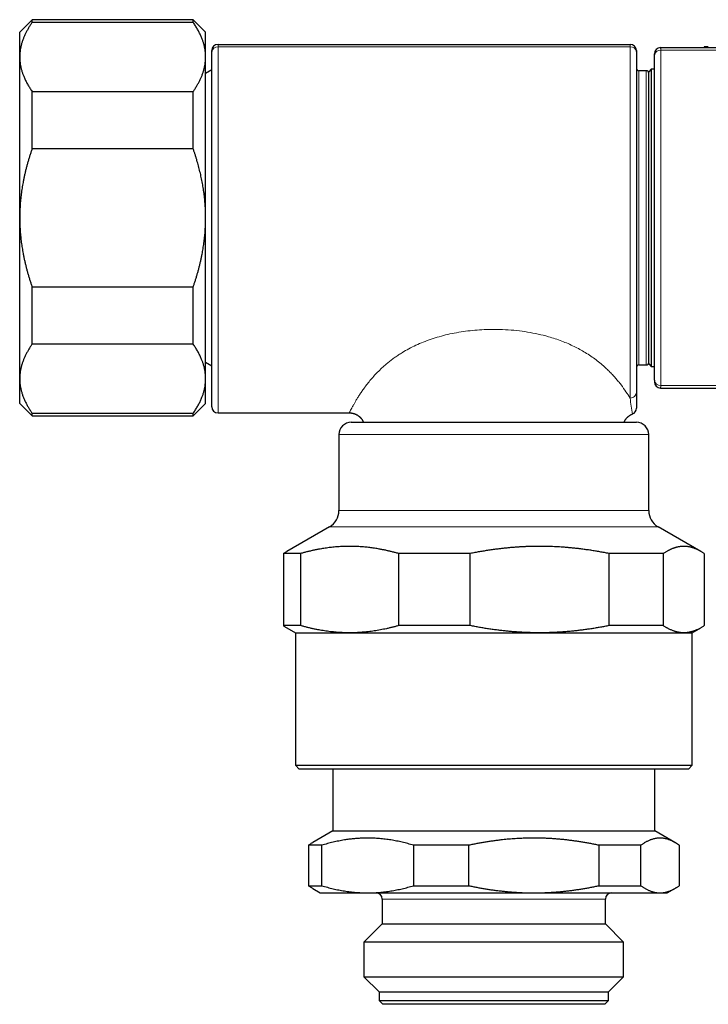
# Model space of a CAD drawing. Units: millimetres. Extents: x 8 to 417, y 12 to 268.
# Drawn here: x 327 to 382, y 189 to 268 of the extents above; entities that cross this region are included whole.
import ezdxf

# ---------------------------------------------------------------- set-up
doc = ezdxf.new("R2010")
doc.units = ezdxf.units.MM

msp = doc.modelspace()

# ---------------------------------------------------------------- linework, layer by layer
at = {"color": 7, "linetype": 'Continuous', "lineweight": 30}
for p, q in [((327.845, 268.389), (326.845, 267.389)), ((340.845, 268.389), (327.845, 268.389)), ((327.845, 268.164), (327.845, 268.389)), ((340.845, 268.164), (327.845, 268.164)), ((341.845, 267.389), (340.845, 268.389)), ((340.845, 268.164), (340.845, 268.389)), ((326.845, 265.38), (326.845, 267.389)), ((341.845, 265.38), (341.845, 267.389)), ((342.845, 266.389), (376.095, 266.389)), ((342.345, 265.767), (342.345, 265.889)), ((342.345, 237.139), (342.345, 265.767)), ((376.595, 265.889), (376.595, 265.767)), ((376.595, 265.767), (376.595, 238.293)), ((382.059, 266.189), (382.059, 266.139)), ((326.845, 252.389), (326.845, 265.38)), ((341.845, 252.389), (341.845, 265.38)), ((378.055, 239.28), (378.055, 265.499)), ((342.345, 264.339), (341.845, 264.051)), ((377.395, 264.264), (376.795, 264.264)), ((377.795, 264.389), (377.595, 264.189)), ((377.595, 240.589), (377.595, 264.189)), ((378.055, 264.389), (377.795, 264.389)), ((377.795, 264.389), (377.795, 240.389)), ((327.845, 257.957), (327.845, 262.596)), ((327.845, 262.596), (340.845, 262.596)), ((340.845, 257.957), (340.845, 262.596)), ((340.845, 257.957), (327.845, 257.957)), ((326.845, 239.399), (326.845, 252.389)), ((341.845, 239.399), (341.845, 252.389)), ((327.845, 242.183), (327.845, 246.822)), ((327.845, 246.822), (340.845, 246.822)), ((340.845, 242.183), (340.845, 246.822)), ((340.845, 242.183), (327.845, 242.183)), ((341.845, 240.728), (342.345, 240.439)), ((376.795, 240.514), (377.395, 240.514)), ((377.595, 240.589), (377.795, 240.389)), ((377.795, 240.389), (378.055, 240.389)), ((326.845, 237.389), (326.845, 239.399)), ((341.845, 237.389), (341.845, 239.399)), ((326.845, 237.389), (327.845, 236.389)), ((340.845, 236.389), (341.845, 237.389)), ((327.845, 236.615), (340.845, 236.615)), ((327.845, 236.389), (327.845, 236.615)), ((327.845, 236.389), (340.845, 236.389)), ((340.845, 236.389), (340.845, 236.615)), ((342.845, 236.639), (353.439, 236.639)), ((353.595, 235.88), (376.595, 235.88)), ((352.595, 234.88), (352.595, 228.746)), ((377.595, 228.746), (377.595, 234.88)), ((351.845, 227.447), (348.395, 225.455)), ((381.795, 225.455), (378.345, 227.447)), ((349.517, 225.282), (348.12, 225.282)), ((348.12, 225.282), (348.12, 219.457)), ((349.517, 219.457), (349.517, 225.282)), ((363.201, 225.282), (357.404, 225.282)), ((357.404, 225.282), (357.404, 219.457)), ((363.201, 219.457), (363.201, 225.282)), ((378.779, 225.282), (374.379, 225.282)), ((374.379, 225.282), (374.379, 219.457)), ((378.779, 219.457), (378.779, 225.282)), ((382.07, 225.282), (382.07, 219.457)), ((349.517, 219.457), (348.12, 219.457)), ((363.201, 219.457), (357.404, 219.457)), ((378.779, 219.457), (374.379, 219.457)), ((348.395, 219.284), (349.095, 218.88)), ((349.095, 218.88), (349.095, 208.18)), ((349.095, 218.88), (353.461, 218.88)), ((353.461, 218.88), (368.79, 218.88)), ((368.79, 218.88), (380.424, 218.88)), ((380.424, 218.88), (381.095, 218.88)), ((381.095, 218.88), (381.795, 219.284)), ((381.095, 208.18), (381.095, 218.88)), ((349.095, 208.18), (349.395, 207.88)), ((349.095, 208.18), (360.511, 208.18)), ((360.597, 207.88), (349.395, 207.88)), ((352.095, 207.88), (352.095, 202.88)), ((360.511, 208.18), (381.095, 208.18)), ((380.795, 207.88), (360.597, 207.88)), ((378.095, 202.88), (378.095, 207.88)), ((380.795, 207.88), (381.095, 208.18)), ((352.095, 202.88), (350.483, 201.949)), ((352.095, 202.88), (378.095, 202.88)), ((379.707, 201.949), (378.095, 202.88)), ((351.218, 201.725), (350.139, 201.725)), ((350.139, 201.725), (350.139, 198.457)), ((351.218, 198.457), (351.218, 201.725)), ((363.089, 201.725), (358.612, 201.725)), ((358.612, 201.725), (358.612, 198.457)), ((363.089, 198.457), (363.089, 201.725)), ((376.965, 201.725), (373.568, 201.725)), ((373.568, 201.725), (373.568, 198.457)), ((376.965, 198.457), (376.965, 201.725)), ((380.051, 201.725), (380.051, 198.457)), ((350.139, 198.457), (351.218, 198.457)), ((350.483, 198.234), (351.095, 197.88)), ((358.612, 198.457), (363.089, 198.457)), ((373.568, 198.457), (376.965, 198.457)), ((379.095, 197.88), (379.707, 198.234)), ((351.095, 197.88), (354.915, 197.88)), ((354.915, 197.88), (368.328, 197.88)), ((356.095, 197.38), (356.095, 195.38)), ((368.328, 197.88), (378.508, 197.88)), ((374.095, 195.38), (374.095, 197.38)), ((378.508, 197.88), (379.095, 197.88)), ((356.095, 195.38), (354.617, 193.903)), ((356.095, 195.38), (374.095, 195.38)), ((375.572, 193.903), (374.095, 195.38)), ((354.617, 193.903), (354.617, 191.108)), ((362.093, 193.903), (354.617, 193.903)), ((375.572, 193.903), (362.093, 193.903)), ((375.572, 191.108), (375.572, 193.903)), ((354.617, 191.108), (355.845, 189.88)), ((354.617, 191.108), (375.572, 191.108)), ((374.345, 189.88), (375.572, 191.108)), ((355.845, 189.88), (355.845, 189.18)), ((355.845, 189.88), (374.345, 189.88)), ((374.345, 189.18), (374.345, 189.88)), ((355.845, 189.18), (356.145, 188.88)), ((355.845, 189.18), (362.445, 189.18)), ((362.531, 188.88), (356.145, 188.88)), ((362.445, 189.18), (374.345, 189.18)), ((374.045, 188.88), (362.531, 188.88)), ((374.045, 188.88), (374.345, 189.18))]:
    msp.add_line(p, q, dxfattribs=at)
at = {"color": 252, "linetype": 'Continuous', "lineweight": 0}
for p, q in [((342.845, 266.389), (342.845, 266.205)), ((376.095, 266.205), (376.095, 266.389)), ((342.845, 266.205), (342.845, 236.639)), ((376.095, 266.205), (342.845, 266.205)), ((376.095, 237.831), (376.095, 266.205)), ((378.559, 265.928), (378.559, 238.85)), ((376.795, 264.264), (376.795, 252.389)), ((377.395, 252.389), (377.395, 264.264)), ((376.795, 252.389), (376.795, 240.514)), ((377.395, 240.514), (377.395, 252.389)), ((377.595, 234.88), (352.595, 234.88)), ((352.595, 228.746), (377.595, 228.746)), ((361.299, 227.447), (351.845, 227.447)), ((378.345, 227.447), (361.299, 227.447)), ((362.517, 197.38), (356.095, 197.38)), ((374.095, 197.38), (362.517, 197.38))]:
    msp.add_line(p, q, dxfattribs=at)
at = {"color": 7, "linetype": 'Continuous', "lineweight": 30}
for centre, radius, start, end in [((342.845, 265.889), 0.5, 90, 180), ((376.095, 265.889), 0.5, 0, 90), ((378.555, 265.639), 0.5, 90, 180), ((376.795, 264.464), 0.2, 180, 270), ((377.395, 264.064), 0.2, 0, 90), ((376.795, 240.314), 0.2, 90, 180), ((377.395, 240.714), 0.2, 270, 0), ((378.555, 239.139), 0.5, 180, 270), ((342.845, 237.139), 0.5, 180, 270), ((376.095, 237.012), 0.5, 292.02325, 0), ((353.595, 234.88), 1, 90, 180), ((376.595, 234.88), 1, 0, 90), ((351.095, 228.746), 1.5, 300, 0), ((379.095, 228.746), 1.5, 180, 240), ((355.595, 197.38), 0.5, 0, 90), ((374.595, 197.38), 0.5, 90, 180)]:
    msp.add_arc(centre, radius, start, end, dxfattribs=at)
at = {"color": 252, "linetype": 'Continuous', "lineweight": 0}
for centre, radius, start, end in [((342.817, 265.733), 0.473, 86.62843, 175.88559), ((376.125, 265.735), 0.471, 3.86144, 93.62454), ((378.524, 265.459), 0.471, 85.7031, 175.15344), ((378.524, 239.32), 0.471, 184.84656, 274.2969), ((386.687, 238.713), 10.627, 184.74527, 191.75131)]:
    msp.add_arc(centre, radius, start, end, dxfattribs=at)
at = {"color": 7, "linetype": 'Continuous', "lineweight": 30}
for points, knots in [([(327.845, 268.164), (327.82, 268.127), (327.769, 268.054), (327.696, 267.943), (327.626, 267.832), (327.558, 267.72), (327.493, 267.609), (327.43, 267.496), (327.37, 267.383), (327.313, 267.27), (327.259, 267.156), (327.208, 267.041), (327.16, 266.927), (327.115, 266.811), (327.073, 266.694), (327.034, 266.576), (326.999, 266.458), (326.967, 266.34), (326.938, 266.221), (326.914, 266.102), (326.893, 265.983), (326.876, 265.864), (326.862, 265.743), (326.852, 265.622), (326.846, 265.501), (326.845, 265.42), (326.845, 265.38)], [0, 0, 0, 0, 0.0409647, 0.0819307, 0.1228953, 0.1639088, 0.2049237, 0.2459371, 0.2871163, 0.3282972, 0.3694764, 0.4107203, 0.4519661, 0.4932098, 0.5352288, 0.5772524, 0.6192757, 0.6612943, 0.7033155, 0.7453417, 0.7873678, 0.8293887, 0.8720388, 0.9146944, 0.95735, 1, 1, 1, 1]), ([(341.845, 265.38), (341.845, 265.412), (341.844, 265.482), (341.84, 265.589), (341.832, 265.701), (341.821, 265.813), (341.806, 265.925), (341.788, 266.037), (341.767, 266.149), (341.742, 266.261), (341.715, 266.373), (341.684, 266.485), (341.649, 266.597), (341.612, 266.71), (341.568, 266.83), (341.517, 266.958), (341.459, 267.093), (341.397, 267.229), (341.33, 267.363), (341.259, 267.498), (341.184, 267.632), (341.105, 267.766), (341.022, 267.899), (340.936, 268.032), (340.875, 268.12), (340.845, 268.164)], [0, 0, 0, 0, 0.034083, 0.07359, 0.113103, 0.152615, 0.192123, 0.231629, 0.27114, 0.310652, 0.350159, 0.390212, 0.430269, 0.470327, 0.510381, 0.559197, 0.608022, 0.65685, 0.705677, 0.754494, 0.80359, 0.852693, 0.901799, 0.950903, 1, 1, 1, 1]), ([(378.055, 265.499), (378.055, 265.507), (378.055, 265.523), (378.055, 265.546), (378.055, 265.566), (378.055, 265.584), (378.055, 265.6), (378.055, 265.614), (378.055, 265.625), (378.055, 265.633), (378.055, 265.638), (378.055, 265.639), (378.055, 265.639)], [0, 0, 0, 0, 0.092394, 0.184788, 0.278107, 0.371426, 0.474661, 0.577976, 0.681212, 0.787446, 0.893766, 1, 1, 1, 1]), ([(378.555, 266.139), (378.722, 266.139), (381.263, 266.139), (386.179, 266.139), (391.165, 266.139), (393.777, 266.139), (394.014, 266.139)], [0, 0, 0, 0, 0.032344, 0.493199, 0.954053, 1, 1, 1, 1]), ([(382.4, 266.189), (382.386, 266.189), (382.358, 266.189), (382.319, 266.189), (382.283, 266.189), (382.249, 266.189), (382.219, 266.189), (382.191, 266.189), (382.166, 266.189), (382.144, 266.189), (382.124, 266.189), (382.107, 266.189), (382.092, 266.189), (382.08, 266.189), (382.07, 266.189), (382.064, 266.189), (382.06, 266.189), (382.059, 266.189), (382.059, 266.189)], [0, 0, 0, 0, 0.055835, 0.111933, 0.168452, 0.22555, 0.283377, 0.341023, 0.399644, 0.459367, 0.52031, 0.583868, 0.648923, 0.715577, 0.783926, 0.85406, 0.926059, 1, 1, 1, 1]), ([(326.845, 265.38), (326.845, 265.347), (326.846, 265.278), (326.85, 265.171), (326.858, 265.058), (326.869, 264.946), (326.884, 264.834), (326.902, 264.722), (326.923, 264.61), (326.948, 264.499), (326.975, 264.387), (327.007, 264.274), (327.041, 264.161), (327.079, 264.047), (327.12, 263.935), (327.168, 263.813), (327.224, 263.681), (327.288, 263.541), (327.357, 263.401), (327.43, 263.263), (327.506, 263.128), (327.585, 262.994), (327.668, 262.861), (327.754, 262.728), (327.815, 262.64), (327.845, 262.596)], [0, 0, 0, 0, 0.034083, 0.07359, 0.113103, 0.152615, 0.192123, 0.23172, 0.271317, 0.310738, 0.350159, 0.390494, 0.430835, 0.471178, 0.51152, 0.551855, 0.602511, 0.653174, 0.703837, 0.754494, 0.80359, 0.852693, 0.901799, 0.950903, 1, 1, 1, 1]), ([(340.845, 262.596), (340.87, 262.633), (340.921, 262.706), (340.994, 262.817), (341.064, 262.928), (341.132, 263.039), (341.197, 263.151), (341.26, 263.263), (341.32, 263.376), (341.377, 263.49), (341.431, 263.604), (341.482, 263.718), (341.53, 263.833), (341.575, 263.949), (341.617, 264.065), (341.656, 264.183), (341.691, 264.301), (341.723, 264.42), (341.752, 264.538), (341.776, 264.657), (341.797, 264.776), (341.814, 264.896), (341.828, 265.016), (341.838, 265.137), (341.844, 265.259), (341.845, 265.339), (341.845, 265.38)], [0, 0, 0, 0, 0.040965, 0.081931, 0.122895, 0.163909, 0.204924, 0.245937, 0.287116, 0.328297, 0.369476, 0.41072, 0.451966, 0.49321, 0.535229, 0.577252, 0.619276, 0.661294, 0.703316, 0.745342, 0.787368, 0.829389, 0.872039, 0.914694, 0.95735, 1, 1, 1, 1]), ([(327.845, 257.957), (327.815, 257.869), (327.754, 257.693), (327.668, 257.427), (327.585, 257.16), (327.505, 256.892), (327.43, 256.622), (327.359, 256.351), (327.291, 256.078), (327.228, 255.804), (327.169, 255.529), (327.118, 255.267), (327.073, 255.018), (327.034, 254.782), (326.999, 254.546), (326.967, 254.309), (326.938, 254.072), (326.914, 253.834), (326.893, 253.596), (326.876, 253.357), (326.862, 253.116), (326.852, 252.874), (326.846, 252.632), (326.845, 252.47), (326.845, 252.389)], [0, 0, 0, 0, 0.049183, 0.098374, 0.147566, 0.196755, 0.245937, 0.295386, 0.344844, 0.394305, 0.443762, 0.493209, 0.535228, 0.577252, 0.619275, 0.661294, 0.703409, 0.745524, 0.787456, 0.829388, 0.872039, 0.914694, 0.95735, 1, 1, 1, 1]), ([(341.845, 252.389), (341.845, 252.467), (341.844, 252.621), (341.838, 252.854), (341.829, 253.086), (341.817, 253.318), (341.801, 253.549), (341.781, 253.782), (341.758, 254.014), (341.731, 254.247), (341.701, 254.479), (341.667, 254.711), (341.63, 254.943), (341.589, 255.175), (341.545, 255.409), (341.497, 255.643), (341.445, 255.877), (341.391, 256.11), (341.333, 256.343), (341.272, 256.575), (341.209, 256.806), (341.142, 257.036), (341.072, 257.267), (340.999, 257.498), (340.924, 257.728), (340.871, 257.881), (340.845, 257.957)], [0, 0, 0, 0, 0.040839, 0.081683, 0.122526, 0.163365, 0.204303, 0.245241, 0.286448, 0.327663, 0.368882, 0.410103, 0.451319, 0.492526, 0.534656, 0.57679, 0.618925, 0.661056, 0.703267, 0.745479, 0.787526, 0.829572, 0.872178, 0.914786, 0.957394, 1, 1, 1, 1]), ([(326.845, 252.389), (326.845, 252.33), (326.846, 252.195), (326.85, 251.986), (326.858, 251.761), (326.869, 251.536), (326.883, 251.311), (326.901, 251.086), (326.922, 250.862), (326.946, 250.638), (326.974, 250.414), (327.005, 250.189), (327.039, 249.963), (327.077, 249.738), (327.121, 249.497), (327.171, 249.24), (327.229, 248.968), (327.292, 248.697), (327.359, 248.427), (327.43, 248.157), (327.505, 247.888), (327.584, 247.62), (327.667, 247.352), (327.754, 247.086), (327.815, 246.91), (327.845, 246.822)], [0, 0, 0, 0, 0.031424, 0.071036, 0.110652, 0.150268, 0.18988, 0.229582, 0.269284, 0.308808, 0.348333, 0.388495, 0.428661, 0.468828, 0.50899, 0.557944, 0.606907, 0.655873, 0.704837, 0.753792, 0.803028, 0.852271, 0.901518, 0.950763, 1, 1, 1, 1]), ([(340.845, 246.822), (340.874, 246.907), (340.933, 247.078), (341.017, 247.336), (341.098, 247.595), (341.175, 247.854), (341.249, 248.116), (341.319, 248.379), (341.385, 248.643), (341.447, 248.908), (341.505, 249.175), (341.556, 249.428), (341.601, 249.669), (341.64, 249.897), (341.676, 250.125), (341.708, 250.355), (341.737, 250.585), (341.763, 250.816), (341.786, 251.047), (341.805, 251.279), (341.82, 251.511), (341.832, 251.744), (341.84, 251.978), (341.844, 252.193), (341.845, 252.33), (341.845, 252.389)], [0, 0, 0, 0, 0.047693, 0.095393, 0.143094, 0.190792, 0.238484, 0.286418, 0.33436, 0.382304, 0.430245, 0.478177, 0.518853, 0.559532, 0.600211, 0.640885, 0.681769, 0.722657, 0.763545, 0.804429, 0.845463, 0.886502, 0.927542, 0.968576, 1, 1, 1, 1]), ([(327.845, 242.183), (327.82, 242.146), (327.769, 242.073), (327.696, 241.962), (327.626, 241.851), (327.558, 241.74), (327.493, 241.628), (327.43, 241.515), (327.37, 241.402), (327.313, 241.289), (327.259, 241.175), (327.208, 241.061), (327.16, 240.946), (327.115, 240.83), (327.073, 240.713), (327.034, 240.595), (326.999, 240.477), (326.967, 240.359), (326.938, 240.24), (326.914, 240.122), (326.893, 240.003), (326.876, 239.883), (326.862, 239.762), (326.852, 239.641), (326.846, 239.52), (326.845, 239.439), (326.845, 239.399)], [0, 0, 0, 0, 0.040965, 0.081931, 0.122895, 0.163909, 0.204924, 0.245937, 0.287116, 0.328297, 0.369476, 0.41072, 0.451966, 0.49321, 0.535229, 0.577252, 0.619276, 0.661294, 0.703316, 0.745342, 0.787368, 0.829389, 0.872039, 0.914694, 0.95735, 1, 1, 1, 1]), ([(341.845, 239.399), (341.845, 239.431), (341.844, 239.501), (341.84, 239.608), (341.832, 239.72), (341.821, 239.832), (341.806, 239.944), (341.788, 240.056), (341.767, 240.168), (341.742, 240.28), (341.715, 240.392), (341.683, 240.505), (341.649, 240.618), (341.611, 240.731), (341.57, 240.844), (341.522, 240.966), (341.466, 241.097), (341.402, 241.238), (341.333, 241.377), (341.26, 241.515), (341.184, 241.651), (341.105, 241.785), (341.022, 241.918), (340.936, 242.051), (340.875, 242.139), (340.845, 242.183)], [0, 0, 0, 0, 0.034083, 0.073521, 0.112964, 0.152407, 0.191845, 0.231421, 0.271002, 0.310582, 0.350159, 0.390494, 0.430835, 0.471178, 0.51152, 0.551855, 0.602511, 0.653174, 0.703837, 0.754494, 0.80359, 0.852693, 0.901799, 0.950903, 1, 1, 1, 1]), ([(326.845, 239.399), (326.845, 239.367), (326.846, 239.293), (326.851, 239.177), (326.86, 239.052), (326.874, 238.927), (326.892, 238.802), (326.914, 238.678), (326.939, 238.553), (326.969, 238.429), (327.003, 238.305), (327.041, 238.181), (327.082, 238.058), (327.127, 237.935), (327.177, 237.811), (327.231, 237.685), (327.29, 237.558), (327.352, 237.431), (327.416, 237.309), (327.482, 237.189), (327.549, 237.074), (327.619, 236.958), (327.691, 236.844), (327.767, 236.729), (327.819, 236.653), (327.845, 236.615)], [0, 0, 0, 0, 0.0340826, 0.078099, 0.1221214, 0.166144, 0.2101605, 0.2541752, 0.2981957, 0.3422164, 0.3862315, 0.4302435, 0.4742606, 0.5182781, 0.5622905, 0.6081351, 0.6539848, 0.6998348, 0.7456799, 0.7880378, 0.8303974, 0.8727554, 0.9151697, 0.9575855, 1, 1, 1, 1]), ([(340.845, 236.615), (340.875, 236.659), (340.936, 236.747), (341.022, 236.88), (341.105, 237.014), (341.185, 237.148), (341.26, 237.282), (341.331, 237.418), (341.398, 237.553), (341.461, 237.69), (341.52, 237.826), (341.571, 237.956), (341.615, 238.078), (341.653, 238.193), (341.688, 238.308), (341.719, 238.424), (341.747, 238.54), (341.773, 238.658), (341.795, 238.779), (341.813, 238.903), (341.827, 239.027), (341.837, 239.151), (341.844, 239.275), (341.845, 239.358), (341.845, 239.399)], [0, 0, 0, 0, 0.0491832, 0.0983737, 0.1475658, 0.1967549, 0.2459369, 0.2951304, 0.3443333, 0.3935385, 0.4427399, 0.4919322, 0.532934, 0.5739448, 0.6149595, 0.6559739, 0.6969835, 0.7379846, 0.7816442, 0.8253157, 0.8689929, 0.9126698, 0.9563407, 1, 1, 1, 1]), ([(378.055, 239.28), (378.055, 239.272), (378.055, 239.255), (378.055, 239.233), (378.055, 239.213), (378.055, 239.195), (378.055, 239.178), (378.055, 239.164), (378.055, 239.153), (378.055, 239.145), (378.055, 239.14), (378.055, 239.14), (378.055, 239.139)], [0, 0, 0, 0, 0.092394, 0.184788, 0.278107, 0.371426, 0.474661, 0.577976, 0.681212, 0.787446, 0.893766, 1, 1, 1, 1]), ([(378.555, 238.639), (378.722, 238.639), (381.263, 238.639), (386.179, 238.639), (391.165, 238.639), (393.777, 238.639), (394.014, 238.639)], [0, 0, 0, 0, 0.032344, 0.493199, 0.954053, 1, 1, 1, 1]), ([(376.595, 238.253), (376.595, 238.235), (376.595, 238.185), (376.595, 238.106), (376.595, 238.017), (376.595, 237.93), (376.595, 237.847), (376.595, 237.767), (376.595, 237.691), (376.595, 237.617), (376.595, 237.547), (376.595, 237.481), (376.595, 237.418), (376.595, 237.362), (376.595, 237.311), (376.595, 237.267), (376.595, 237.225), (376.595, 237.187), (376.595, 237.153), (376.595, 237.122), (376.595, 237.094), (376.595, 237.07), (376.595, 237.05), (376.595, 237.034), (376.595, 237.022), (376.595, 237.015), (376.595, 237.011), (376.595, 237.012), (376.595, 237.012)], [0, 0, 0, 0, 0.024566, 0.06736, 0.110153, 0.152943, 0.195804, 0.238665, 0.281397, 0.324128, 0.367416, 0.410709, 0.454001, 0.497288, 0.534837, 0.572392, 0.609949, 0.647503, 0.685051, 0.722839, 0.760636, 0.798435, 0.836231, 0.874018, 0.912695, 0.951384, 0.990075, 1, 1, 1, 1]), ([(353.439, 236.639), (353.459, 236.639), (353.5, 236.638), (353.559, 236.634), (353.617, 236.627), (353.673, 236.618), (353.732, 236.605), (353.792, 236.589), (353.853, 236.569), (353.91, 236.548), (353.962, 236.525), (354.008, 236.503), (354.048, 236.481), (354.085, 236.459), (354.119, 236.438), (354.15, 236.418), (354.177, 236.398), (354.202, 236.379), (354.227, 236.36), (354.252, 236.339), (354.279, 236.315), (354.308, 236.288), (354.338, 236.258), (354.369, 236.225), (354.401, 236.188), (354.434, 236.147), (354.465, 236.103), (354.497, 236.056), (354.527, 236.006), (354.554, 235.954), (354.575, 235.913), (354.585, 235.887), (354.588, 235.88)], [0, 0, 0, 0, 0.041727, 0.0827, 0.122811, 0.161954, 0.200032, 0.245992, 0.289984, 0.331864, 0.371507, 0.405039, 0.436621, 0.4662, 0.493729, 0.51917, 0.542096, 0.562958, 0.583154, 0.605431, 0.630322, 0.657439, 0.686771, 0.7183, 0.752001, 0.787179, 0.824375, 0.86353, 0.904577, 0.943466, 0.983778, 1, 1, 1, 1]), ([(375.602, 235.88), (375.607, 235.892), (375.618, 235.918), (375.637, 235.958), (375.659, 235.998), (375.681, 236.036), (375.702, 236.07), (375.723, 236.1), (375.742, 236.128), (375.761, 236.153), (375.78, 236.177), (375.801, 236.202), (375.825, 236.229), (375.852, 236.258), (375.882, 236.288), (375.916, 236.32), (375.953, 236.352), (375.993, 236.384), (376.037, 236.416), (376.085, 236.447), (376.134, 236.477), (376.186, 236.505), (376.235, 236.528), (376.268, 236.542), (376.283, 236.548)], [0, 0, 0, 0, 0.038481, 0.088462, 0.135539, 0.179629, 0.220663, 0.258585, 0.292759, 0.323854, 0.353959, 0.387165, 0.424268, 0.464687, 0.508409, 0.555405, 0.60564, 0.658077, 0.713519, 0.771884, 0.833069, 0.891036, 0.951124, 1, 1, 1, 1]), ([(357.404, 225.282), (357.319, 225.306), (357.148, 225.354), (356.891, 225.42), (356.634, 225.482), (356.376, 225.54), (356.118, 225.594), (355.881, 225.638), (355.665, 225.676), (355.471, 225.706), (355.276, 225.734), (355.082, 225.76), (354.887, 225.782), (354.691, 225.802), (354.496, 225.819), (354.3, 225.833), (354.105, 225.844), (353.91, 225.852), (353.714, 225.857), (353.518, 225.86), (353.323, 225.859), (353.127, 225.856), (352.931, 225.849), (352.732, 225.84), (352.528, 225.827), (352.321, 225.81), (352.114, 225.791), (351.907, 225.768), (351.701, 225.742), (351.494, 225.713), (351.287, 225.681), (351.062, 225.642), (350.819, 225.597), (350.558, 225.543), (350.297, 225.485), (350.037, 225.422), (349.777, 225.354), (349.604, 225.306), (349.517, 225.282)], [0, 0, 0, 0, 0.032844, 0.065693, 0.098544, 0.131394, 0.164242, 0.197085, 0.221707, 0.24633, 0.270953, 0.295575, 0.320234, 0.344895, 0.369555, 0.394215, 0.418837, 0.443461, 0.468085, 0.492707, 0.517371, 0.542036, 0.566702, 0.591366, 0.617482, 0.643601, 0.669719, 0.695836, 0.721999, 0.748164, 0.774329, 0.800492, 0.833722, 0.866952, 0.900182, 0.933454, 0.966728, 1, 1, 1, 1]), ([(374.379, 225.282), (374.258, 225.306), (374.016, 225.354), (373.652, 225.42), (373.288, 225.482), (372.922, 225.54), (372.557, 225.594), (372.221, 225.638), (371.915, 225.676), (371.639, 225.706), (371.364, 225.734), (371.088, 225.76), (370.811, 225.782), (370.534, 225.802), (370.257, 225.819), (369.98, 225.833), (369.703, 225.844), (369.426, 225.852), (369.149, 225.857), (368.872, 225.86), (368.595, 225.859), (368.317, 225.856), (368.04, 225.849), (367.757, 225.84), (367.469, 225.827), (367.175, 225.81), (366.882, 225.791), (366.589, 225.768), (366.295, 225.742), (366.002, 225.713), (365.71, 225.681), (365.391, 225.642), (365.046, 225.597), (364.676, 225.543), (364.306, 225.485), (363.937, 225.422), (363.568, 225.354), (363.323, 225.306), (363.201, 225.282)], [0, 0, 0, 0, 0.032844, 0.065693, 0.098544, 0.131394, 0.164242, 0.197085, 0.221707, 0.24633, 0.270953, 0.295575, 0.320234, 0.344895, 0.369555, 0.394215, 0.418837, 0.443461, 0.468085, 0.492707, 0.517371, 0.542036, 0.566702, 0.591366, 0.617482, 0.643601, 0.669719, 0.695836, 0.721999, 0.748164, 0.774329, 0.800492, 0.833722, 0.866952, 0.900182, 0.933454, 0.966728, 1, 1, 1, 1]), ([(382.07, 225.282), (382.041, 225.302), (381.982, 225.341), (381.894, 225.397), (381.806, 225.449), (381.712, 225.502), (381.612, 225.555), (381.507, 225.606), (381.402, 225.653), (381.296, 225.695), (381.19, 225.732), (381.093, 225.762), (381.004, 225.786), (380.925, 225.805), (380.845, 225.821), (380.765, 225.834), (380.685, 225.845), (380.604, 225.853), (380.523, 225.858), (380.443, 225.86), (380.363, 225.859), (380.285, 225.855), (380.206, 225.849), (380.127, 225.84), (380.047, 225.829), (379.967, 225.814), (379.888, 225.797), (379.806, 225.776), (379.723, 225.752), (379.639, 225.725), (379.555, 225.695), (379.471, 225.662), (379.387, 225.626), (379.302, 225.587), (379.218, 225.545), (379.133, 225.5), (379.045, 225.451), (378.956, 225.398), (378.867, 225.342), (378.808, 225.302), (378.779, 225.282)], [0, 0, 0, 0, 0.027008, 0.054018, 0.081036, 0.108055, 0.140153, 0.172252, 0.204349, 0.23649, 0.268631, 0.300772, 0.324842, 0.348912, 0.372991, 0.39707, 0.42145, 0.44583, 0.47022, 0.49461, 0.518408, 0.542206, 0.566013, 0.58982, 0.613929, 0.638037, 0.662155, 0.686274, 0.711827, 0.73738, 0.762943, 0.788507, 0.8141, 0.839694, 0.865297, 0.8909, 0.918169, 0.94544, 0.972719, 1, 1, 1, 1]), ([(348.12, 225.282), (348.149, 225.302), (348.209, 225.342), (348.298, 225.397), (348.36, 225.435), (348.392, 225.454), (348.395, 225.455)], [0, 0, 0, 0, 0.323145, 0.646317, 0.969574, 1, 1, 1, 1]), ([(348.12, 219.457), (348.149, 219.438), (348.208, 219.398), (348.296, 219.343), (348.358, 219.305), (348.391, 219.286), (348.395, 219.284)], [0, 0, 0, 0, 0.3194645, 0.6389551, 0.9585272, 1, 1, 1, 1]), ([(353.461, 218.88), (353.381, 218.88), (353.223, 218.881), (352.985, 218.888), (352.746, 218.899), (352.509, 218.914), (352.271, 218.933), (352.032, 218.957), (351.794, 218.985), (351.556, 219.017), (351.318, 219.053), (351.073, 219.095), (350.819, 219.143), (350.558, 219.196), (350.297, 219.255), (350.037, 219.318), (349.777, 219.385), (349.604, 219.433), (349.517, 219.457)], [0, 0, 0, 0, 0.059981, 0.119968, 0.179958, 0.239946, 0.299927, 0.360134, 0.420347, 0.480563, 0.540776, 0.600984, 0.667443, 0.733904, 0.800363, 0.866908, 0.933455, 1, 1, 1, 1]), ([(357.404, 219.457), (357.323, 219.435), (357.162, 219.39), (356.919, 219.327), (356.676, 219.267), (356.432, 219.211), (356.188, 219.16), (355.943, 219.112), (355.698, 219.069), (355.534, 219.043), (355.37, 219.018), (355.206, 218.995), (354.96, 218.965), (354.715, 218.939), (354.467, 218.918), (354.217, 218.901), (353.965, 218.889), (353.713, 218.881), (353.545, 218.881), (353.461, 218.88)], [0, 0, 0, 0, 0.062152, 0.124308, 0.186464, 0.248616, 0.310772, 0.372932, 0.435091, 0.497247, 0.497727, 0.559765, 0.621808, 0.683851, 0.74589, 0.809414, 0.872945, 0.936475, 1, 1, 1, 1]), ([(368.79, 218.88), (368.678, 218.88), (368.453, 218.881), (368.115, 218.888), (367.778, 218.899), (367.441, 218.914), (367.103, 218.933), (366.766, 218.957), (366.428, 218.985), (366.091, 219.017), (365.754, 219.053), (365.406, 219.095), (365.046, 219.143), (364.676, 219.196), (364.306, 219.255), (363.937, 219.318), (363.568, 219.385), (363.323, 219.433), (363.201, 219.457)], [0, 0, 0, 0, 0.059981, 0.119968, 0.179958, 0.239946, 0.299927, 0.360134, 0.420347, 0.480563, 0.540776, 0.600984, 0.667443, 0.733904, 0.800363, 0.866908, 0.933455, 1, 1, 1, 1]), ([(374.379, 219.457), (374.265, 219.435), (374.036, 219.39), (373.692, 219.327), (373.347, 219.267), (373.001, 219.211), (372.655, 219.16), (372.309, 219.112), (371.961, 219.069), (371.729, 219.043), (371.496, 219.018), (371.264, 218.995), (370.916, 218.965), (370.568, 218.939), (370.216, 218.918), (369.862, 218.901), (369.505, 218.889), (369.147, 218.881), (368.909, 218.881), (368.79, 218.88)], [0, 0, 0, 0, 0.062152, 0.124308, 0.186464, 0.248616, 0.310772, 0.372932, 0.435091, 0.497247, 0.497727, 0.559765, 0.621808, 0.683851, 0.74589, 0.809414, 0.872945, 0.936475, 1, 1, 1, 1]), ([(380.424, 218.88), (380.396, 218.88), (380.338, 218.881), (380.252, 218.886), (380.166, 218.894), (380.079, 218.906), (379.998, 218.919), (379.921, 218.935), (379.849, 218.952), (379.778, 218.971), (379.706, 218.992), (379.634, 219.016), (379.551, 219.046), (379.455, 219.084), (379.346, 219.131), (379.238, 219.183), (379.137, 219.237), (379.042, 219.29), (378.954, 219.343), (378.866, 219.398), (378.808, 219.438), (378.779, 219.457)], [0, 0, 0, 0, 0.052089, 0.104182, 0.156277, 0.208371, 0.26046, 0.303948, 0.347438, 0.390926, 0.434255, 0.477584, 0.520913, 0.586754, 0.652599, 0.718445, 0.784287, 0.838205, 0.892124, 0.946062, 1, 1, 1, 1]), ([(382.07, 219.457), (382.041, 219.438), (381.981, 219.398), (381.892, 219.342), (381.803, 219.288), (381.708, 219.235), (381.608, 219.182), (381.501, 219.131), (381.394, 219.084), (381.299, 219.046), (381.216, 219.016), (381.145, 218.993), (381.073, 218.972), (381.002, 218.953), (380.93, 218.936), (380.854, 218.92), (380.772, 218.906), (380.685, 218.894), (380.598, 218.886), (380.511, 218.881), (380.453, 218.88), (380.424, 218.88)], [0, 0, 0, 0, 0.054549, 0.109098, 0.163666, 0.218235, 0.283153, 0.348076, 0.412998, 0.477916, 0.521262, 0.564609, 0.607956, 0.651175, 0.694394, 0.737613, 0.790087, 0.842566, 0.895047, 0.947526, 1, 1, 1, 1]), ([(358.612, 201.725), (358.537, 201.748), (358.386, 201.792), (358.16, 201.855), (357.934, 201.914), (357.707, 201.969), (357.479, 202.021), (357.252, 202.068), (357.023, 202.111), (356.795, 202.15), (356.566, 202.185), (356.337, 202.215), (356.107, 202.241), (355.952, 202.256), (355.797, 202.269), (355.642, 202.28), (355.413, 202.293), (355.184, 202.3), (354.955, 202.303), (354.726, 202.302), (354.512, 202.296), (354.314, 202.287), (354.132, 202.276), (353.949, 202.262), (353.766, 202.246), (353.584, 202.226), (353.401, 202.204), (353.219, 202.178), (353.021, 202.148), (352.808, 202.111), (352.58, 202.068), (352.352, 202.021), (352.125, 201.97), (351.898, 201.914), (351.671, 201.855), (351.444, 201.793), (351.293, 201.748), (351.218, 201.725)], [0, 0, 0, 0, 0.030886, 0.0617762, 0.0926682, 0.1235597, 0.1544489, 0.1853342, 0.2162263, 0.2471237, 0.2780236, 0.3089231, 0.3398198, 0.3707113, 0.3716496, 0.4023889, 0.433134, 0.463882, 0.4946299, 0.5253748, 0.5561141, 0.5806591, 0.6052055, 0.629752, 0.6542971, 0.6788872, 0.7034787, 0.7280703, 0.7526605, 0.7835415, 0.8144249, 0.8453085, 0.8761897, 0.9071412, 0.9380946, 0.9690483, 1, 1, 1, 1]), ([(373.568, 201.725), (373.461, 201.748), (373.248, 201.792), (372.928, 201.855), (372.607, 201.914), (372.285, 201.969), (371.963, 202.021), (371.64, 202.068), (371.317, 202.111), (370.993, 202.15), (370.668, 202.185), (370.343, 202.215), (370.018, 202.241), (369.798, 202.256), (369.578, 202.269), (369.358, 202.28), (369.034, 202.293), (368.71, 202.3), (368.385, 202.303), (368.06, 202.302), (367.758, 202.296), (367.477, 202.287), (367.218, 202.276), (366.959, 202.262), (366.7, 202.246), (366.441, 202.226), (366.183, 202.204), (365.924, 202.178), (365.644, 202.148), (365.342, 202.111), (365.019, 202.068), (364.696, 202.021), (364.374, 201.97), (364.052, 201.914), (363.73, 201.855), (363.409, 201.793), (363.195, 201.748), (363.089, 201.725)], [0, 0, 0, 0, 0.030886, 0.061776, 0.092668, 0.12356, 0.154449, 0.185334, 0.216226, 0.247124, 0.278024, 0.308923, 0.33982, 0.370711, 0.37165, 0.402389, 0.433134, 0.463882, 0.49463, 0.525375, 0.556114, 0.580659, 0.605206, 0.629752, 0.654297, 0.678887, 0.703479, 0.72807, 0.752661, 0.783542, 0.814425, 0.845308, 0.87619, 0.907141, 0.938095, 0.969048, 1, 1, 1, 1]), ([(380.051, 201.725), (380.032, 201.739), (379.994, 201.766), (379.938, 201.805), (379.881, 201.842), (379.825, 201.879), (379.768, 201.914), (379.711, 201.947), (379.654, 201.98), (379.585, 202.017), (379.504, 202.058), (379.412, 202.101), (379.319, 202.14), (379.226, 202.175), (379.133, 202.206), (379.04, 202.233), (378.947, 202.255), (378.854, 202.273), (378.76, 202.287), (378.667, 202.297), (378.574, 202.302), (378.51, 202.303), (378.447, 202.302), (378.384, 202.3), (378.291, 202.292), (378.198, 202.279), (378.106, 202.263), (378.013, 202.242), (377.918, 202.216), (377.821, 202.186), (377.723, 202.15), (377.624, 202.109), (377.526, 202.064), (377.427, 202.015), (377.332, 201.963), (377.238, 201.908), (377.147, 201.85), (377.056, 201.79), (376.996, 201.747), (376.965, 201.725)], [0, 0, 0, 0, 0.018547, 0.037095, 0.055646, 0.074196, 0.092757, 0.111318, 0.129882, 0.148446, 0.178474, 0.208502, 0.23853, 0.268598, 0.298668, 0.328736, 0.358765, 0.388795, 0.418824, 0.4489, 0.478978, 0.509055, 0.510096, 0.539952, 0.569809, 0.599665, 0.629568, 0.659472, 0.689375, 0.721277, 0.75318, 0.785081, 0.817032, 0.848984, 0.880935, 0.910693, 0.940454, 0.970225, 1, 1, 1, 1]), ([(350.139, 201.725), (350.169, 201.747), (350.23, 201.79), (350.321, 201.85), (350.405, 201.904), (350.459, 201.935), (350.483, 201.949)], [0, 0, 0, 0, 0.264721, 0.529472, 0.794312, 1, 1, 1, 1]), ([(350.483, 198.234), (350.456, 198.249), (350.4, 198.282), (350.314, 198.337), (350.227, 198.395), (350.168, 198.437), (350.139, 198.457)], [0, 0, 0, 0, 0.233606, 0.489006, 0.74449, 1, 1, 1, 1]), ([(351.218, 198.457), (351.294, 198.435), (351.445, 198.39), (351.672, 198.327), (351.9, 198.268), (352.128, 198.212), (352.357, 198.161), (352.586, 198.113), (352.815, 198.07), (352.969, 198.044), (353.123, 198.019), (353.277, 197.996), (353.507, 197.966), (353.737, 197.94), (353.954, 197.92), (354.157, 197.905), (354.346, 197.894), (354.536, 197.886), (354.725, 197.881), (354.852, 197.88), (354.915, 197.88)], [0, 0, 0, 0, 0.062112, 0.124227, 0.186342, 0.248453, 0.310569, 0.372689, 0.434809, 0.496924, 0.49745, 0.559438, 0.621431, 0.683423, 0.745411, 0.796325, 0.847245, 0.898166, 0.949085, 1, 1, 1, 1]), ([(354.915, 197.88), (354.993, 197.881), (355.15, 197.881), (355.385, 197.889), (355.62, 197.901), (355.854, 197.918), (356.089, 197.939), (356.324, 197.966), (356.559, 197.997), (356.791, 198.032), (357.022, 198.071), (357.25, 198.114), (357.478, 198.162), (357.705, 198.213), (357.932, 198.268), (358.159, 198.328), (358.386, 198.39), (358.537, 198.435), (358.612, 198.457)], [0, 0, 0, 0, 0.063065, 0.126135, 0.189206, 0.252271, 0.31553, 0.378796, 0.442061, 0.505321, 0.567083, 0.62885, 0.690617, 0.752379, 0.814282, 0.876189, 0.938096, 1, 1, 1, 1]), ([(363.089, 198.457), (363.196, 198.435), (363.41, 198.39), (363.732, 198.327), (364.055, 198.268), (364.378, 198.212), (364.702, 198.161), (365.027, 198.113), (365.352, 198.07), (365.57, 198.044), (365.788, 198.019), (366.006, 197.996), (366.332, 197.966), (366.658, 197.94), (366.965, 197.92), (367.253, 197.905), (367.522, 197.894), (367.791, 197.886), (368.059, 197.881), (368.239, 197.88), (368.328, 197.88)], [0, 0, 0, 0, 0.062112, 0.124227, 0.186342, 0.248453, 0.310569, 0.372689, 0.434809, 0.496924, 0.49745, 0.559438, 0.621431, 0.683423, 0.745411, 0.796325, 0.847245, 0.898166, 0.949085, 1, 1, 1, 1]), ([(368.328, 197.88), (368.439, 197.881), (368.661, 197.881), (368.994, 197.889), (369.327, 197.901), (369.66, 197.918), (369.993, 197.939), (370.326, 197.966), (370.658, 197.997), (370.988, 198.032), (371.314, 198.071), (371.637, 198.114), (371.96, 198.162), (372.283, 198.213), (372.605, 198.268), (372.927, 198.328), (373.248, 198.39), (373.461, 198.435), (373.568, 198.457)], [0, 0, 0, 0, 0.063065, 0.126135, 0.189206, 0.252271, 0.31553, 0.378796, 0.442061, 0.505321, 0.567083, 0.62885, 0.690617, 0.752379, 0.814282, 0.876189, 0.938096, 1, 1, 1, 1]), ([(376.965, 198.457), (376.995, 198.437), (377.053, 198.395), (377.141, 198.337), (377.228, 198.281), (377.32, 198.227), (377.415, 198.174), (377.513, 198.124), (377.611, 198.079), (377.71, 198.038), (377.809, 198.001), (377.908, 197.969), (378.007, 197.942), (378.1, 197.921), (378.187, 197.905), (378.267, 197.894), (378.347, 197.886), (378.428, 197.881), (378.481, 197.88), (378.508, 197.88)], [0, 0, 0, 0, 0.057418, 0.114837, 0.172279, 0.229722, 0.293663, 0.35761, 0.421556, 0.485497, 0.549548, 0.613599, 0.677445, 0.741291, 0.793029, 0.844773, 0.896518, 0.948262, 1, 1, 1, 1]), ([(378.508, 197.88), (378.538, 197.88), (378.598, 197.881), (378.688, 197.888), (378.778, 197.898), (378.867, 197.912), (378.957, 197.93), (379.047, 197.952), (379.136, 197.978), (379.226, 198.008), (379.316, 198.042), (379.406, 198.079), (379.496, 198.121), (379.582, 198.164), (379.664, 198.208), (379.741, 198.253), (379.819, 198.3), (379.896, 198.35), (379.974, 198.402), (380.025, 198.439), (380.051, 198.457)], [0, 0, 0, 0, 0.0578, 0.115604, 0.173409, 0.231209, 0.289106, 0.347003, 0.404708, 0.462412, 0.520801, 0.579194, 0.637587, 0.695977, 0.746627, 0.797278, 0.847928, 0.898619, 0.94931, 1, 1, 1, 1])]:
    msp.add_open_spline(points, degree=3, knots=knots, dxfattribs=at)
at = {"color": 252, "linetype": 'Continuous', "lineweight": 0}
for points, knots in [([(378.555, 266.139), (378.555, 266.139), (378.555, 266.138), (378.556, 266.131), (378.556, 266.12), (378.557, 266.107), (378.557, 266.092), (378.557, 266.075), (378.558, 266.054), (378.558, 266.029), (378.559, 265.999), (378.559, 265.966), (378.559, 265.941), (378.559, 265.928)], [0, 0, 0, 0, 0.103233, 0.206545, 0.309778, 0.389441, 0.469178, 0.548914, 0.628578, 0.720971, 0.813364, 0.906682, 1, 1, 1, 1]), ([(394.027, 265.941), (393.438, 265.94), (390.648, 265.938), (385.658, 265.934), (381.091, 265.93), (378.725, 265.928), (378.559, 265.928)], [0, 0, 0, 0, 0.114189, 0.541072, 0.967956, 1, 1, 1, 1]), ([(353.439, 236.639), (353.441, 236.644), (353.446, 236.653), (353.482, 236.728), (353.541, 236.844), (353.624, 237.004), (353.726, 237.192), (353.841, 237.4), (353.965, 237.617), (354.106, 237.85), (354.262, 238.099), (354.435, 238.358), (354.623, 238.627), (354.92, 239.027), (355.369, 239.574), (355.901, 240.117), (356.317, 240.491), (356.574, 240.708), (356.843, 240.919), (357.123, 241.125), (357.414, 241.324), (357.783, 241.558), (358.243, 241.821), (358.807, 242.103), (359.404, 242.361), (360.034, 242.594), (360.921, 242.869), (362.092, 243.14), (363.569, 243.336), (364.892, 243.39), (366.022, 243.363), (366.931, 243.292), (367.813, 243.174), (368.669, 243.01), (369.413, 242.822), (370.048, 242.628), (370.58, 242.439), (371.089, 242.233), (371.574, 242.01), (372.036, 241.77), (372.647, 241.417), (373.372, 240.92), (373.985, 240.4), (374.401, 240), (374.666, 239.726), (374.914, 239.451), (375.147, 239.175), (375.445, 238.797), (375.784, 238.325), (375.989, 237.999), (376.094, 237.832)], [0, 0, 0, 0, 0.023574, 0.046776, 0.069625, 0.092139, 0.114338, 0.132857, 0.150852, 0.168338, 0.185333, 0.201856, 0.217926, 0.233565, 0.270297, 0.305113, 0.316384, 0.327517, 0.338533, 0.349453, 0.3603, 0.371096, 0.389059, 0.407158, 0.42549, 0.44415, 0.46323, 0.502049, 0.541893, 0.583288, 0.608335, 0.632757, 0.656663, 0.680167, 0.703389, 0.719316, 0.734943, 0.750324, 0.765511, 0.78056, 0.795529, 0.828063, 0.861458, 0.875193, 0.889191, 0.903481, 0.918093, 0.933055, 0.965573, 1, 1, 1, 1]), ([(378.555, 238.639), (378.555, 238.64), (378.555, 238.64), (378.556, 238.644), (378.556, 238.651), (378.556, 238.66), (378.557, 238.672), (378.557, 238.686), (378.557, 238.703), (378.558, 238.725), (378.558, 238.75), (378.559, 238.78), (378.559, 238.813), (378.559, 238.838), (378.559, 238.85)], [0, 0, 0, 0, 0.077179, 0.154359, 0.232074, 0.30979, 0.389196, 0.468603, 0.548594, 0.628585, 0.720863, 0.813368, 0.906567, 1, 1, 1, 1]), ([(394.027, 238.838), (393.438, 238.838), (390.648, 238.841), (385.658, 238.845), (381.091, 238.848), (378.725, 238.85), (378.559, 238.85)], [0, 0, 0, 0, 0.114189, 0.541072, 0.967956, 1, 1, 1, 1]), ([(376.595, 238.293), (376.588, 238.233), (376.573, 238.113), (376.457, 237.96), (376.292, 237.854), (376.161, 237.84), (376.096, 237.833)], [0, 0, 0, 0, 0.25, 0.5, 0.75, 1, 1, 1, 1])]:
    msp.add_open_spline(points, degree=3, knots=knots, dxfattribs=at)

doc.saveas('drawing.dxf')
